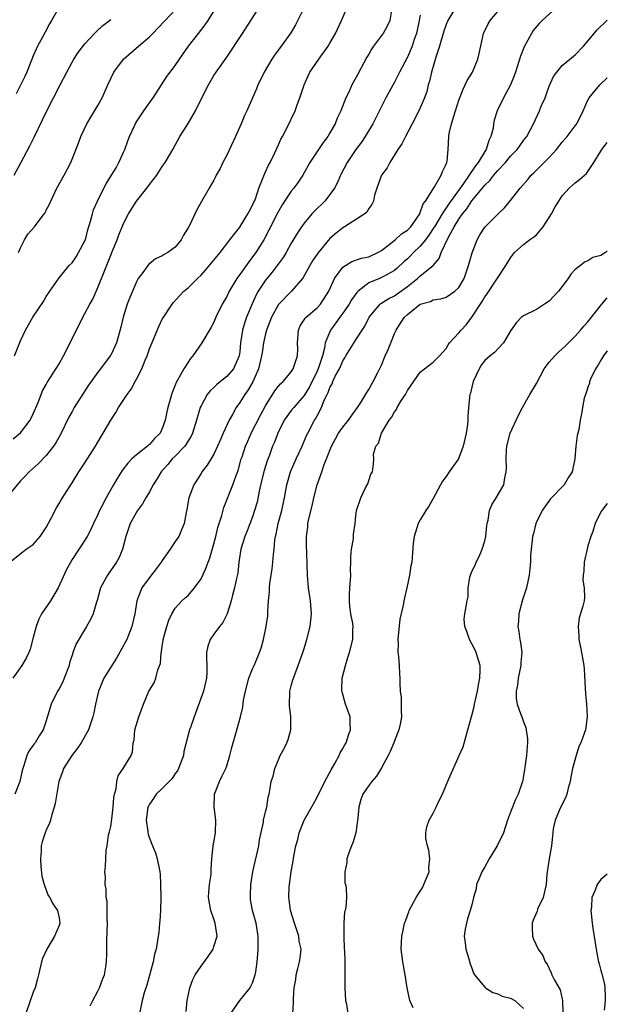
# Model space of a CAD drawing. Units: inches. Extents: x 2553813 to 2556000, y 1530000 to 1533000.
# Drawn here: x 2555909 to 2556000, y 1531336 to 1531489 of the extents above; entities that cross this region are included whole.
import ezdxf

# ---------------------------------------------------------------- set-up
doc = ezdxf.new("R2010")
doc.units = ezdxf.units.IN
doc.header["$MEASUREMENT"] = 0
doc.layers.add('LD25531530_2ft', color=9, linetype='Continuous')

msp = doc.modelspace()

# ---------------------------------------------------------------- linework, layer by layer
at = {"layer": 'LD25531530_2ft'}
for points, elevation in [([(2555952.97, 1531491), (2555951.65, 1531488.35), (2555950.92, 1531487.08), (2555949.43, 1531485), (2555948.38, 1531483.62), (2555947.97, 1531483), (2555946.77, 1531481), (2555946.22, 1531479.78), (2555945.82, 1531479), (2555945.59, 1531478.41), (2555944.12, 1531475), (2555943.75, 1531474.25), (2555943.25, 1531473), (2555942.36, 1531471), (2555941, 1531468.13), (2555940.4, 1531467), (2555939.96, 1531466.04), (2555939.35, 1531465), (2555939.26, 1531464.74), (2555939, 1531464.26), (2555938.24, 1531463), (2555937.06, 1531460.94), (2555936.34, 1531459.66), (2555935.19, 1531457.19), (2555935, 1531456.84), (2555934.28, 1531455.72), (2555933.94, 1531455), (2555933, 1531453.87), (2555931.88, 1531453), (2555931.29, 1531452.71), (2555931, 1531452.52), (2555929.96, 1531452.04), (2555929, 1531451.28), (2555928.86, 1531451.14), (2555928.75, 1531451), (2555928.15, 1531450.15), (2555927.28, 1531449), (2555927, 1531448.47), (2555925.94, 1531446.06), (2555925.57, 1531445), (2555924.95, 1531443), (2555924.57, 1531441.43), (2555923.88, 1531439), (2555923, 1531437.11), (2555922.93, 1531437), (2555921.41, 1531435), (2555921, 1531434.49), (2555919.97, 1531433), (2555919.56, 1531432.44), (2555918.6, 1531431), (2555917.35, 1531429), (2555917, 1531428.38), (2555916.52, 1531427.48), (2555915.2, 1531424.8), (2555914.48, 1531423.52), (2555914.13, 1531423), (2555913, 1531421.55), (2555911.73, 1531420.27), (2555910.33, 1531419), (2555909.69, 1531418.31), (2555909, 1531417.63), (2555907, 1531415.19)], 8810), ([(2555907.35, 1531405), (2555909.38, 1531406.62), (2555909.89, 1531407), (2555911, 1531407.74), (2555912.04, 1531409), (2555913, 1531410.38), (2555913.73, 1531411.73), (2555914.58, 1531413.42), (2555915, 1531414.08), (2555915.33, 1531414.67), (2555916.79, 1531417), (2555917, 1531417.31), (2555918.06, 1531419), (2555919, 1531420.41), (2555920.64, 1531423), (2555921, 1531423.6), (2555921.51, 1531424.49), (2555921.84, 1531425), (2555923, 1531427.02), (2555923.77, 1531428.23), (2555924.21, 1531429), (2555925.54, 1531431), (2555926.17, 1531431.83), (2555926.78, 1531433), (2555927, 1531433.4), (2555927.8, 1531435), (2555928.33, 1531436.33), (2555928.63, 1531437), (2555929, 1531438.07), (2555930.44, 1531441.56), (2555931, 1531442.67), (2555931.12, 1531442.88), (2555932.53, 1531445), (2555932.73, 1531445.27), (2555933.68, 1531446.32), (2555934.35, 1531447), (2555935, 1531447.54), (2555936.45, 1531449), (2555937, 1531449.53), (2555937.7, 1531450.3), (2555939, 1531451.83), (2555939.95, 1531453), (2555941.47, 1531455), (2555943, 1531456.96), (2555944.28, 1531459), (2555944.51, 1531459.49), (2555945, 1531460.36), (2555945.19, 1531460.81), (2555945.28, 1531461), (2555945.48, 1531461.48), (2555945.99, 1531463), (2555946.64, 1531464.64), (2555946.82, 1531465.18), (2555947, 1531465.54), (2555947.44, 1531466.56), (2555947.7, 1531467), (2555948.4, 1531468.4), (2555949, 1531469.7), (2555949.4, 1531470.6), (2555949.62, 1531471), (2555950.29, 1531472.29), (2555951.6, 1531475), (2555951.91, 1531475.91), (2555952.33, 1531477), (2555952.97, 1531479), (2555953.6, 1531480.4), (2555953.89, 1531481), (2555955.25, 1531483), (2555956.71, 1531485), (2555957, 1531485.48), (2555957.86, 1531487), (2555958.78, 1531489), (2555959.67, 1531491)], 8808), ([(2555966.56, 1531490.56), (2555966.29, 1531489), (2555965.86, 1531488.14), (2555965.25, 1531487), (2555965, 1531486.65), (2555963.77, 1531485), (2555963.45, 1531484.55), (2555963, 1531483.78), (2555962.7, 1531483.3), (2555961.3, 1531480.7), (2555961, 1531480.11), (2555960.6, 1531479.4), (2555960.4, 1531479), (2555959.9, 1531477.9), (2555959.46, 1531477), (2555958.67, 1531475), (2555958.13, 1531473.87), (2555957.81, 1531473), (2555957, 1531471.59), (2555956.64, 1531471), (2555955.94, 1531470.06), (2555955.21, 1531469), (2555953.9, 1531467), (2555952.77, 1531465), (2555952.05, 1531463.95), (2555951.38, 1531463), (2555951, 1531462.53), (2555949.59, 1531460.41), (2555948.87, 1531459.13), (2555947.53, 1531456.47), (2555946.74, 1531455), (2555945.48, 1531453), (2555945, 1531452.35), (2555944.4, 1531451.6), (2555943, 1531449.59), (2555942.56, 1531449), (2555941.37, 1531447), (2555941, 1531446.22), (2555940.3, 1531445), (2555939.32, 1531443), (2555939, 1531442.24), (2555938.57, 1531441.43), (2555937.14, 1531439), (2555935.75, 1531437), (2555935.39, 1531436.6), (2555935, 1531436.04), (2555934.32, 1531435), (2555933.56, 1531433.56), (2555933.14, 1531432.86), (2555933, 1531432.47), (2555932.56, 1531431.44), (2555932.42, 1531431), (2555932.21, 1531430.21), (2555931.84, 1531429), (2555931.69, 1531428.31), (2555931.44, 1531427), (2555931, 1531425.73), (2555930.65, 1531425), (2555929.81, 1531424.19), (2555929, 1531423.24), (2555928.85, 1531423.15), (2555928.7, 1531423), (2555927, 1531421.67), (2555926.27, 1531421), (2555925.64, 1531420.36), (2555924.8, 1531419.2), (2555924.02, 1531417.98), (2555923.45, 1531417), (2555923, 1531416.26), (2555922.3, 1531415), (2555921.59, 1531413.59), (2555921.27, 1531413), (2555921, 1531412.37), (2555920.31, 1531411), (2555919.91, 1531410.09), (2555919.33, 1531409), (2555919, 1531408.42), (2555917, 1531405.42), (2555916.15, 1531403.85), (2555914.85, 1531401), (2555913.64, 1531399), (2555912.29, 1531397), (2555911.86, 1531396.14), (2555911.42, 1531395), (2555911, 1531393.33), (2555910.49, 1531391.51), (2555910.3, 1531391), (2555909.88, 1531390.12), (2555909.23, 1531389), (2555907.84, 1531387)], 8806), ([(2555907.86, 1531424.14), (2555909, 1531425.04), (2555910.5, 1531427), (2555911, 1531428.01), (2555911.76, 1531429.76), (2555912.44, 1531431.56), (2555913, 1531432.56), (2555913.14, 1531432.86), (2555915, 1531435.75), (2555915.69, 1531437), (2555916.73, 1531439), (2555918.66, 1531443), (2555919, 1531443.58), (2555919.76, 1531445), (2555920.21, 1531445.79), (2555921, 1531447.58), (2555922, 1531450), (2555923, 1531452.6), (2555923.3, 1531453.3), (2555923.98, 1531455), (2555924.25, 1531455.75), (2555924.77, 1531457), (2555925, 1531457.54), (2555925.76, 1531459), (2555927, 1531460.97), (2555928.61, 1531463), (2555929, 1531463.55), (2555930.13, 1531465), (2555930.46, 1531465.54), (2555931, 1531466.37), (2555931.44, 1531467), (2555932.61, 1531469), (2555933.73, 1531471), (2555935, 1531473.04), (2555936.14, 1531475), (2555937.11, 1531477), (2555938.14, 1531479), (2555939, 1531480.45), (2555939.37, 1531481), (2555941, 1531483.31), (2555943.41, 1531487), (2555944.75, 1531489), (2555946.02, 1531491)], 8812), ([(2555908.09, 1531437), (2555909, 1531439.34), (2555909.78, 1531441), (2555910.92, 1531443), (2555912.56, 1531445.44), (2555913, 1531446.22), (2555913.57, 1531447), (2555915, 1531449.1), (2555916.55, 1531451), (2555917, 1531451.41), (2555917.63, 1531452.37), (2555918.02, 1531453), (2555919, 1531454.81), (2555919.07, 1531455), (2555919.47, 1531456.53), (2555919.88, 1531457.88), (2555920.16, 1531459), (2555920.35, 1531459.65), (2555920.93, 1531461), (2555921.94, 1531463), (2555922.31, 1531463.69), (2555923.14, 1531465), (2555923.83, 1531466.17), (2555924.28, 1531467), (2555925, 1531468.57), (2555925.18, 1531469), (2555925.65, 1531470.35), (2555925.9, 1531471), (2555926.68, 1531472.68), (2555926.87, 1531473.13), (2555928.13, 1531475), (2555929, 1531476.23), (2555929.58, 1531477), (2555931.71, 1531480.3), (2555932.2, 1531481), (2555933, 1531482.01), (2555933.65, 1531483), (2555935.07, 1531485), (2555936.6, 1531487), (2555937.67, 1531488.33), (2555938.11, 1531489), (2555939.36, 1531491)], 8814), ([(2555971, 1531489.84), (2555970.85, 1531489), (2555970.52, 1531487.48), (2555970.4, 1531487), (2555970.06, 1531486.06), (2555969.72, 1531485), (2555969, 1531483.33), (2555967.77, 1531481), (2555967.53, 1531480.47), (2555967, 1531479.46), (2555965.68, 1531477), (2555963.66, 1531473), (2555962.44, 1531471), (2555961.86, 1531470.14), (2555961, 1531468.98), (2555959.68, 1531467), (2555958.64, 1531465), (2555958.14, 1531463.86), (2555957.68, 1531463), (2555957, 1531462.01), (2555956.2, 1531461), (2555954.59, 1531459.41), (2555954.21, 1531459), (2555953, 1531457.57), (2555952.59, 1531457), (2555951.95, 1531456.05), (2555951, 1531454.46), (2555950.18, 1531453), (2555949.74, 1531452.26), (2555948.83, 1531451), (2555948.03, 1531449.97), (2555947, 1531448.74), (2555945.88, 1531447), (2555945.55, 1531446.45), (2555944.92, 1531445.08), (2555944.04, 1531443), (2555943.77, 1531442.23), (2555943.42, 1531441), (2555943.14, 1531439), (2555943, 1531437.62), (2555942.91, 1531437), (2555942.04, 1531435), (2555941, 1531433.77), (2555940.02, 1531433), (2555939.44, 1531432.56), (2555939, 1531432.11), (2555938.42, 1531431.58), (2555937.97, 1531431), (2555937, 1531429.25), (2555936.89, 1531429), (2555936.3, 1531427), (2555935.67, 1531425), (2555935.46, 1531424.54), (2555935, 1531423.83), (2555934.7, 1531423.3), (2555934.49, 1531423), (2555933, 1531421.45), (2555932.55, 1531421), (2555931.85, 1531420.15), (2555930.82, 1531419), (2555930.14, 1531417.86), (2555929.6, 1531417), (2555929, 1531415.93), (2555928.44, 1531415), (2555927.93, 1531414.07), (2555927.14, 1531413), (2555926.01, 1531411), (2555925.78, 1531410.22), (2555925.32, 1531409), (2555924.82, 1531407), (2555924.3, 1531405.71), (2555923.89, 1531405), (2555922.48, 1531403), (2555921.43, 1531401), (2555920.92, 1531399.08), (2555920.82, 1531398.82), (2555920.28, 1531397), (2555919.88, 1531396.12), (2555919.26, 1531395), (2555917.64, 1531392.36), (2555917.15, 1531391), (2555917.1, 1531390.9), (2555916.63, 1531389.37), (2555916.55, 1531389), (2555915.8, 1531387), (2555915.55, 1531386.44), (2555915, 1531385.38), (2555914.77, 1531385), (2555913.77, 1531383), (2555913.27, 1531381.27), (2555913, 1531380.38), (2555912.51, 1531379), (2555911.92, 1531378.08), (2555911.27, 1531377), (2555911.15, 1531376.85), (2555911, 1531376.6), (2555910.32, 1531375.68), (2555910.01, 1531375), (2555909.6, 1531373.6), (2555909.37, 1531373), (2555909.29, 1531372.71), (2555908.92, 1531371), (2555908.12, 1531369)], 8804), ([(2555915, 1531491.06), (2555913.82, 1531489), (2555913.51, 1531488.49), (2555912.81, 1531487.19), (2555912.41, 1531486.41), (2555911.66, 1531485), (2555911.45, 1531484.55), (2555911, 1531483.53), (2555909.99, 1531481), (2555909.68, 1531480.32), (2555908.35, 1531477.65)], 8820), ([(2555908.72, 1531453), (2555909, 1531453.73), (2555909.61, 1531455), (2555910.15, 1531455.85), (2555911.16, 1531457), (2555912.69, 1531459), (2555912.81, 1531459.19), (2555913, 1531459.58), (2555913.5, 1531460.5), (2555913.7, 1531461), (2555914.65, 1531463), (2555915.76, 1531465), (2555916.8, 1531467), (2555918.01, 1531469.99), (2555918.37, 1531471), (2555919.3, 1531473), (2555921, 1531475.8), (2555921.65, 1531477), (2555922.53, 1531479), (2555923.5, 1531481), (2555924.99, 1531483.01), (2555927.32, 1531485), (2555929, 1531486.48), (2555929.53, 1531487), (2555931.22, 1531488.78), (2555931.45, 1531489), (2555933, 1531490.64)], 8816), ([(2555976.65, 1531491.35), (2555975.27, 1531489), (2555975, 1531488.38), (2555974.64, 1531487.36), (2555973.97, 1531485), (2555973.48, 1531483.48), (2555972.73, 1531481), (2555972.42, 1531479.58), (2555972.23, 1531479), (2555972, 1531478), (2555971.65, 1531477), (2555971, 1531475.46), (2555970.77, 1531475), (2555969.72, 1531473), (2555968.69, 1531471), (2555968.15, 1531469.85), (2555967.54, 1531469), (2555966.26, 1531467), (2555965.86, 1531466.14), (2555965, 1531465), (2555964.24, 1531463), (2555963.89, 1531461.89), (2555963.74, 1531461), (2555963.51, 1531460.49), (2555963, 1531459.84), (2555962.72, 1531459.28), (2555962.4, 1531459), (2555959.27, 1531457), (2555959, 1531456.85), (2555957.98, 1531456.02), (2555957, 1531455.17), (2555955.1, 1531452.9), (2555954.29, 1531451.71), (2555953.86, 1531451), (2555952.85, 1531449.15), (2555952.73, 1531449), (2555951.01, 1531447), (2555949, 1531444.97), (2555947.91, 1531443), (2555947.69, 1531442.31), (2555947.15, 1531441), (2555947, 1531440.42), (2555946.71, 1531439), (2555946.46, 1531437.54), (2555946.4, 1531437), (2555945.91, 1531435), (2555945.02, 1531432.98), (2555944.29, 1531431.71), (2555943.77, 1531431), (2555943, 1531429.74), (2555942.47, 1531429), (2555941.89, 1531427.89), (2555941.39, 1531427), (2555940.46, 1531425), (2555940, 1531424), (2555939.58, 1531423), (2555939, 1531421.77), (2555937.96, 1531420.04), (2555937.15, 1531419), (2555937, 1531418.74), (2555935.88, 1531417), (2555935.13, 1531415), (2555934.81, 1531413.19), (2555934.69, 1531412.69), (2555934.38, 1531411), (2555933.98, 1531410.02), (2555933.54, 1531409), (2555933, 1531408.2), (2555932.23, 1531407), (2555931, 1531405.28), (2555930.84, 1531405), (2555930.05, 1531403.95), (2555929, 1531402.64), (2555927.81, 1531401), (2555927.06, 1531399), (2555926.75, 1531397), (2555926.28, 1531395), (2555925.48, 1531393), (2555925, 1531392.07), (2555923.9, 1531390.1), (2555923.16, 1531389), (2555921.92, 1531387), (2555921.09, 1531385), (2555920.65, 1531383), (2555920.37, 1531381.63), (2555920.23, 1531381), (2555919.55, 1531379), (2555919.37, 1531378.63), (2555918.41, 1531377), (2555917.84, 1531376.16), (2555916.95, 1531375), (2555915.66, 1531373), (2555915.51, 1531372.49), (2555914.96, 1531371), (2555914.41, 1531367.59), (2555914.25, 1531367), (2555913.86, 1531365.86), (2555913.66, 1531365), (2555913.5, 1531364.5), (2555913, 1531363.44), (2555912.81, 1531363), (2555912.35, 1531361.65), (2555912.19, 1531361), (2555912.22, 1531360.22), (2555912.09, 1531359), (2555912.17, 1531357.83), (2555912.33, 1531356.33), (2555912.66, 1531355), (2555913.32, 1531353.32), (2555913.54, 1531353), (2555914, 1531352), (2555914.77, 1531351), (2555915, 1531349.82), (2555915.12, 1531349), (2555915, 1531348.66), (2555914.26, 1531347), (2555913.1, 1531345), (2555912.44, 1531343.56), (2555912.26, 1531343), (2555911.78, 1531341), (2555911.64, 1531340.36), (2555911.26, 1531339), (2555911, 1531338.34), (2555909.84, 1531335)], 8802), ([(2555919.8, 1531336.2), (2555920.24, 1531337), (2555921, 1531338.46), (2555921.26, 1531339), (2555921.7, 1531340.3), (2555922.01, 1531341), (2555922.25, 1531342.25), (2555922.36, 1531343), (2555922.38, 1531344.38), (2555922.4, 1531345), (2555922.39, 1531346.38), (2555922.48, 1531349), (2555922.43, 1531349.57), (2555922.47, 1531351), (2555922.43, 1531352.43), (2555922.29, 1531353), (2555922.28, 1531354.28), (2555922.12, 1531355), (2555922.18, 1531356.18), (2555922.11, 1531357), (2555922.17, 1531357.83), (2555922.28, 1531360.28), (2555922.43, 1531361), (2555922.67, 1531362.67), (2555922.83, 1531363.17), (2555923, 1531364.01), (2555923.17, 1531365.17), (2555923.4, 1531367), (2555923.47, 1531368.53), (2555923.59, 1531369), (2555923.87, 1531369.87), (2555923.95, 1531371), (2555924.16, 1531371.84), (2555924.94, 1531373), (2555926.15, 1531375), (2555926.39, 1531375.61), (2555926.47, 1531377), (2555926.61, 1531377.39), (2555926.75, 1531379), (2555927.36, 1531381), (2555928.09, 1531383), (2555928.92, 1531385), (2555929, 1531385.16), (2555929.72, 1531386.28), (2555930.02, 1531387), (2555930.32, 1531388.32), (2555930.7, 1531389.3), (2555930.84, 1531391), (2555930.88, 1531391.12), (2555931, 1531391.99), (2555931.15, 1531392.85), (2555931.15, 1531393), (2555931.7, 1531395), (2555932.02, 1531395.98), (2555932.49, 1531397), (2555933, 1531397.87), (2555934.04, 1531399), (2555934.53, 1531399.47), (2555935, 1531399.85), (2555936.01, 1531401), (2555937, 1531402.4), (2555937.29, 1531403), (2555937.81, 1531404.19), (2555938.09, 1531405), (2555938.35, 1531405.65), (2555939, 1531407.82), (2555939.3, 1531409), (2555939.62, 1531410.38), (2555940.22, 1531412.22), (2555940.52, 1531413.48), (2555941.94, 1531417), (2555942.44, 1531418.44), (2555942.76, 1531419.24), (2555943.24, 1531421), (2555943.36, 1531421.36), (2555943.91, 1531423), (2555944.24, 1531423.76), (2555944.78, 1531425), (2555946.21, 1531427.79), (2555947, 1531429.23), (2555948.45, 1531431.55), (2555949, 1531432.28), (2555949.33, 1531432.67), (2555949.72, 1531433), (2555951, 1531434.52), (2555951.3, 1531435), (2555951.94, 1531437), (2555951.99, 1531438.01), (2555951.98, 1531439), (2555952.11, 1531441), (2555952.36, 1531441.64), (2555953, 1531442.6), (2555953.14, 1531442.86), (2555953.28, 1531443), (2555955, 1531444.46), (2555955.52, 1531445), (2555956.8, 1531447), (2555957.68, 1531449), (2555959, 1531450.73), (2555959.38, 1531451), (2555960.39, 1531451.61), (2555961.87, 1531452.13), (2555963, 1531452.37), (2555963.44, 1531452.56), (2555964.42, 1531453), (2555965, 1531453.33), (2555967.11, 1531455), (2555968.1, 1531455.9), (2555969, 1531456.47), (2555969.52, 1531457), (2555970.91, 1531459), (2555970.93, 1531459.07), (2555971, 1531459.2), (2555971.45, 1531460.55), (2555971.82, 1531461), (2555973.21, 1531463.21), (2555974.24, 1531465), (2555974.42, 1531465.58), (2555975, 1531466.7), (2555975.12, 1531467), (2555975.16, 1531467.16), (2555975.34, 1531469), (2555975.41, 1531471), (2555975.47, 1531471.47), (2555975.83, 1531473), (2555976.18, 1531474.18), (2555976.47, 1531475), (2555977, 1531476.65), (2555977.63, 1531478.37), (2555977.98, 1531479), (2555978.29, 1531479.71), (2555979.08, 1531481), (2555979.93, 1531483), (2555980.13, 1531483.87), (2555980.79, 1531487), (2555981.53, 1531488.47), (2555981.82, 1531489), (2555983.52, 1531491)], 8800), ([(2555992.14, 1531491), (2555989.9, 1531489), (2555989.45, 1531488.55), (2555988.53, 1531487.47), (2555988.23, 1531487), (2555987.1, 1531484.9), (2555986.53, 1531483.47), (2555985.75, 1531481), (2555985.56, 1531480.44), (2555984.98, 1531479.02), (2555983.89, 1531477), (2555982.94, 1531475), (2555982.48, 1531473.52), (2555982.37, 1531473), (2555982.28, 1531472.28), (2555981.96, 1531471), (2555981.63, 1531470.37), (2555981.22, 1531469), (2555981, 1531468.68), (2555979.98, 1531467), (2555979.54, 1531466.46), (2555979, 1531465.64), (2555978.71, 1531465.29), (2555978.58, 1531465), (2555977.72, 1531463.72), (2555975.45, 1531460.55), (2555974.4, 1531459), (2555973.18, 1531457), (2555973.12, 1531456.88), (2555972.31, 1531455.69), (2555971.79, 1531455), (2555971, 1531454), (2555969.95, 1531453), (2555969.49, 1531452.51), (2555969, 1531452.04), (2555968.45, 1531451.55), (2555967.43, 1531450.57), (2555967, 1531450.22), (2555965.31, 1531449.31), (2555965, 1531449.13), (2555964.66, 1531449), (2555963, 1531448.3), (2555961.36, 1531447), (2555961.18, 1531446.82), (2555960.32, 1531445.68), (2555959.96, 1531445), (2555959, 1531443.61), (2555958.55, 1531443), (2555957.91, 1531442.09), (2555957.07, 1531441), (2555956.27, 1531439), (2555956.17, 1531438.17), (2555955.86, 1531437), (2555955.29, 1531435.29), (2555955.18, 1531435), (2555955, 1531434.63), (2555953.8, 1531432.2), (2555953, 1531430.87), (2555951.38, 1531429), (2555951, 1531428.5), (2555949.92, 1531427), (2555948.91, 1531425), (2555948.37, 1531423.63), (2555948.1, 1531423), (2555947.6, 1531421.6), (2555947.27, 1531420.73), (2555946.8, 1531419.2), (2555946.4, 1531417.6), (2555946.02, 1531416.02), (2555945.7, 1531414.3), (2555945.32, 1531413), (2555945, 1531412.01), (2555944.16, 1531409.84), (2555943.78, 1531409), (2555943.15, 1531407), (2555942.86, 1531405), (2555942.69, 1531403.31), (2555942.48, 1531402.48), (2555942.18, 1531401), (2555941.86, 1531399.86), (2555941.66, 1531399), (2555941.07, 1531397), (2555940.36, 1531395.64), (2555939.86, 1531395), (2555939, 1531393.83), (2555938.43, 1531393), (2555938.04, 1531391.96), (2555937.87, 1531391), (2555937.83, 1531390.17), (2555937.9, 1531389), (2555937.9, 1531387.9), (2555937.85, 1531387), (2555937.68, 1531386.32), (2555937.37, 1531385), (2555935.92, 1531381), (2555935.35, 1531379.35), (2555935.24, 1531379), (2555934.36, 1531375.64), (2555934.27, 1531375), (2555933.5, 1531373), (2555933.34, 1531372.66), (2555933, 1531372.21), (2555932.53, 1531371.47), (2555932.08, 1531371), (2555931, 1531369.88), (2555930.05, 1531369), (2555929.64, 1531368.36), (2555929, 1531367.46), (2555928.84, 1531367.16), (2555928.78, 1531367), (2555928.52, 1531365), (2555928.76, 1531363.24), (2555928.77, 1531363), (2555928.8, 1531362.8), (2555929, 1531362.21), (2555929.47, 1531361), (2555929.92, 1531359.92), (2555930.21, 1531359), (2555930.5, 1531357.5), (2555930.62, 1531357), (2555930.65, 1531356.65), (2555930.74, 1531355), (2555930.78, 1531353), (2555930.72, 1531351), (2555930.6, 1531349.4), (2555930.54, 1531349), (2555930.45, 1531347.55), (2555930.35, 1531347), (2555930.07, 1531345), (2555929.8, 1531344.2), (2555929.57, 1531343), (2555928.59, 1531339.41), (2555928.44, 1531339), (2555928.19, 1531338.19), (2555927.89, 1531337), (2555927.47, 1531335)], 8798), ([(2555908.02, 1531465), (2555909.08, 1531466.92), (2555910.45, 1531469.55), (2555911.11, 1531470.89), (2555912.41, 1531473.59), (2555913.07, 1531475), (2555915.16, 1531479), (2555916.17, 1531481), (2555917, 1531482.54), (2555917.28, 1531483), (2555917.97, 1531484.03), (2555919, 1531485.36), (2555920.48, 1531487), (2555920.74, 1531487.26), (2555921.79, 1531488.21), (2555923, 1531489.18)], 8818), ([(2555934.69, 1531335.31), (2555934.85, 1531337), (2555935.26, 1531339), (2555935.73, 1531340.27), (2555936.11, 1531341), (2555937, 1531342.33), (2555938.13, 1531343.87), (2555938.87, 1531345), (2555939, 1531345.38), (2555939.48, 1531347), (2555939.2, 1531349), (2555939, 1531349.63), (2555938.5, 1531351), (2555938.18, 1531353), (2555938.19, 1531353.81), (2555938.34, 1531355), (2555938.59, 1531356.59), (2555938.6, 1531357), (2555938.59, 1531357.41), (2555938.69, 1531359), (2555938.89, 1531361), (2555939, 1531361.58), (2555939.23, 1531363), (2555939.3, 1531365), (2555939.04, 1531367), (2555939.07, 1531369), (2555939.85, 1531371), (2555940.25, 1531371.75), (2555940.87, 1531373), (2555941, 1531373.4), (2555941.49, 1531375), (2555941.76, 1531376.24), (2555942.42, 1531378.42), (2555943.1, 1531381), (2555943.48, 1531382.52), (2555943.61, 1531383.61), (2555943.92, 1531385), (2555944.42, 1531387), (2555945, 1531388.45), (2555945.23, 1531389), (2555945.78, 1531390.22), (2555946.09, 1531391), (2555946.34, 1531391.67), (2555946.71, 1531393), (2555947.12, 1531395), (2555947.34, 1531396.66), (2555947.37, 1531397), (2555947.37, 1531397.37), (2555947.49, 1531399), (2555947.62, 1531400.38), (2555947.63, 1531401), (2555947.68, 1531401.68), (2555947.86, 1531403), (2555948.01, 1531403.99), (2555948.12, 1531405), (2555948.22, 1531406.22), (2555948.33, 1531407), (2555948.47, 1531408.47), (2555948.56, 1531409), (2555948.64, 1531409.36), (2555948.99, 1531411), (2555949.54, 1531413), (2555949.77, 1531414.23), (2555949.94, 1531415), (2555950.3, 1531417), (2555950.87, 1531419), (2555951.75, 1531421), (2555952.68, 1531423), (2555953.37, 1531424.63), (2555953.54, 1531425), (2555954.6, 1531427), (2555954.77, 1531427.23), (2555955, 1531427.7), (2555955.7, 1531429), (2555956.12, 1531430.12), (2555956.55, 1531431), (2555956.71, 1531431.29), (2555957, 1531432.11), (2555957.33, 1531432.67), (2555957.44, 1531433), (2555957.82, 1531433.82), (2555958.46, 1531435), (2555958.64, 1531435.36), (2555959, 1531436.24), (2555959.31, 1531436.69), (2555959.47, 1531437), (2555961, 1531439.49), (2555961.98, 1531441), (2555962.41, 1531441.59), (2555963.06, 1531443), (2555964.78, 1531445), (2555964.9, 1531445.1), (2555966.11, 1531445.89), (2555967, 1531446.31), (2555967.41, 1531446.59), (2555969, 1531447.74), (2555970.58, 1531449), (2555971, 1531449.39), (2555972.99, 1531451.01), (2555973.93, 1531452.07), (2555974.25, 1531453), (2555975.32, 1531455.32), (2555976.26, 1531457), (2555977, 1531458.21), (2555977.55, 1531459), (2555978.22, 1531459.78), (2555979, 1531461.03), (2555980.81, 1531463.19), (2555981, 1531463.46), (2555981.79, 1531464.21), (2555982.38, 1531465), (2555982.68, 1531465.32), (2555983, 1531465.72), (2555984.22, 1531467), (2555985, 1531467.95), (2555986.02, 1531469), (2555986.42, 1531469.58), (2555987, 1531470.38), (2555987.5, 1531471), (2555988.56, 1531473), (2555989.5, 1531475), (2555989.82, 1531475.82), (2555990.34, 1531477), (2555990.52, 1531477.48), (2555991, 1531478.84), (2555991.66, 1531480.34), (2555992.15, 1531481), (2555993, 1531482.02), (2555995, 1531483.69), (2555996.3, 1531485), (2555997.96, 1531487), (2555998.45, 1531487.55), (2555999.95, 1531489), (2556000, 1531489.04)], 8796), ([(2555941.61, 1531335), (2555943.03, 1531337), (2555944.6, 1531339), (2555944.75, 1531339.25), (2555945, 1531339.79), (2555945.31, 1531340.69), (2555945.4, 1531341), (2555945.49, 1531341.49), (2555945.73, 1531343), (2555945.8, 1531344.2), (2555945.87, 1531345), (2555945.88, 1531347), (2555945.57, 1531349), (2555945.01, 1531351), (2555944.69, 1531352.69), (2555944.66, 1531353), (2555944.7, 1531353.3), (2555944.75, 1531355), (2555945.06, 1531357), (2555945.41, 1531358.59), (2555945.67, 1531359.67), (2555945.97, 1531361), (2555946.08, 1531361.92), (2555946.68, 1531364.68), (2555946.7, 1531365), (2555947, 1531366.27), (2555947.19, 1531367), (2555947.43, 1531368.57), (2555947.56, 1531369), (2555947.65, 1531369.65), (2555947.9, 1531371), (2555948.2, 1531371.8), (2555948.45, 1531373), (2555949, 1531374.33), (2555949.3, 1531375), (2555949.88, 1531376.12), (2555950.29, 1531377), (2555950.49, 1531377.51), (2555950.92, 1531379), (2555950.95, 1531381), (2555950.73, 1531382.73), (2555950.71, 1531383), (2555950.76, 1531384.76), (2555950.78, 1531385), (2555951, 1531385.83), (2555951.26, 1531386.74), (2555951.32, 1531387), (2555952.07, 1531389), (2555952.79, 1531391), (2555953, 1531391.63), (2555953.43, 1531393), (2555953.94, 1531395), (2555954.14, 1531397), (2555953.98, 1531399), (2555953.69, 1531401), (2555953.52, 1531403), (2555953.48, 1531404.52), (2555953.41, 1531406.59), (2555953.37, 1531407.37), (2555953.34, 1531409), (2555953.55, 1531410.45), (2555953.58, 1531411), (2555953.71, 1531411.71), (2555954.24, 1531413.76), (2555954.52, 1531415), (2555955.02, 1531417), (2555955.74, 1531419), (2555956.12, 1531420.12), (2555956.47, 1531421), (2555957.21, 1531423), (2555957.85, 1531424.15), (2555958.34, 1531425), (2555959, 1531425.94), (2555959.89, 1531427), (2555960.32, 1531427.68), (2555961.27, 1531429), (2555961.77, 1531429.77), (2555962.69, 1531431.31), (2555963, 1531431.78), (2555963.44, 1531432.56), (2555963.72, 1531433), (2555964.41, 1531434.41), (2555965, 1531435.55), (2555965.58, 1531437), (2555966.02, 1531437.98), (2555966.44, 1531439), (2555967, 1531440.45), (2555967.26, 1531441), (2555967.95, 1531442.05), (2555968.53, 1531443), (2555969, 1531443.41), (2555971, 1531445.01), (2555972.56, 1531445.44), (2555973, 1531445.68), (2555974.18, 1531445.82), (2555975, 1531446.08), (2555976.35, 1531447), (2555977, 1531447.61), (2555977.8, 1531449), (2555978.5, 1531451), (2555979.02, 1531452.98), (2555979.8, 1531455), (2555980.24, 1531455.76), (2555981, 1531456.94), (2555983, 1531458.96), (2555984.07, 1531459.93), (2555985, 1531461.09), (2555986.47, 1531463), (2555987.67, 1531464.33), (2555988.18, 1531465), (2555988.62, 1531465.38), (2555991, 1531467.76), (2555992.13, 1531469), (2555993, 1531470.12), (2555993.78, 1531471), (2555995, 1531472.67), (2555995.26, 1531473), (2555996.26, 1531475), (2555997, 1531476.63), (2555997.19, 1531477), (2555998.84, 1531479), (2556000, 1531480.09)], 8794), ([(2555951.26, 1531335), (2555951.34, 1531336.66), (2555951.32, 1531337.32), (2555951.47, 1531339), (2555951.71, 1531340.29), (2555951.75, 1531341), (2555951.99, 1531341.99), (2555952.27, 1531343), (2555952.39, 1531343.61), (2555952.53, 1531345), (2555952.24, 1531346.24), (2555952.16, 1531347), (2555951.48, 1531349), (2555950.87, 1531351), (2555950.67, 1531352.67), (2555950.61, 1531353), (2555950.69, 1531354.69), (2555950.7, 1531355), (2555950.98, 1531357), (2555951.31, 1531358.69), (2555951.41, 1531359.41), (2555951.72, 1531361), (2555952, 1531362), (2555952.23, 1531363), (2555953, 1531364.98), (2555954.46, 1531367.54), (2555955, 1531368.57), (2555956.21, 1531371), (2555957.18, 1531372.82), (2555957.77, 1531373.77), (2555958.44, 1531375), (2555958.58, 1531375.42), (2555959, 1531376.1), (2555959.31, 1531376.69), (2555959.51, 1531377), (2555959.85, 1531378.15), (2555960.18, 1531379), (2555960.15, 1531380.15), (2555960.11, 1531381), (2555959.41, 1531383), (2555958.87, 1531384.87), (2555958.85, 1531385), (2555958.86, 1531385.14), (2555958.91, 1531387), (2555959.38, 1531389), (2555959.79, 1531390.21), (2555960.03, 1531391), (2555960.56, 1531393), (2555960.54, 1531394.54), (2555960.57, 1531395), (2555960.52, 1531395.48), (2555960.23, 1531397), (2555960.1, 1531398.1), (2555960.02, 1531399), (2555960.02, 1531399.98), (2555960.07, 1531401), (2555960.19, 1531402.19), (2555960.22, 1531403), (2555960.18, 1531403.82), (2555960.25, 1531405), (2555960.21, 1531405.79), (2555960.34, 1531407), (2555960.62, 1531408.62), (2555960.64, 1531409.36), (2555960.88, 1531411), (2555961, 1531412.16), (2555961.1, 1531413), (2555961.8, 1531415), (2555962.53, 1531416.53), (2555962.85, 1531417.15), (2555963, 1531417.67), (2555963.35, 1531418.65), (2555963.57, 1531419), (2555963.74, 1531420.26), (2555963.82, 1531421), (2555963.77, 1531421.77), (2555964.09, 1531423), (2555964.53, 1531423.47), (2555964.97, 1531425), (2555966.18, 1531427), (2555966.54, 1531427.46), (2555967, 1531428.3), (2555967.32, 1531428.68), (2555967.44, 1531429), (2555968.11, 1531430.11), (2555968.69, 1531431), (2555969, 1531431.63), (2555971, 1531434.45), (2555973, 1531435.99), (2555973.98, 1531437), (2555975, 1531438.13), (2555975.31, 1531438.69), (2555975.52, 1531439), (2555977, 1531440.58), (2555977.33, 1531441), (2555978.15, 1531441.85), (2555979.01, 1531442.99), (2555980.59, 1531445.41), (2555981, 1531446.13), (2555981.37, 1531446.63), (2555984.29, 1531451), (2555985, 1531452.21), (2555985.61, 1531453), (2555987, 1531454.26), (2555987.96, 1531455), (2555988.58, 1531455.42), (2555989, 1531455.78), (2555990.06, 1531457), (2555991, 1531458.43), (2555991.33, 1531459), (2555991.91, 1531460.09), (2555992.46, 1531461), (2555993, 1531461.82), (2555994.11, 1531463), (2555995, 1531463.83), (2555995.68, 1531464.32), (2555996.75, 1531465.25), (2555997, 1531465.57), (2555997.89, 1531467), (2555999, 1531468.72), (2555999.16, 1531469), (2556000, 1531470.09)], 8792), ([(2556000, 1531453.26), (2555999.7, 1531453), (2555999, 1531452.58), (2555997.76, 1531452.24), (2555997, 1531451.72), (2555996.47, 1531451.53), (2555995.85, 1531451), (2555995, 1531450.36), (2555994.35, 1531449.65), (2555993.92, 1531449), (2555992.41, 1531447), (2555991.73, 1531446.26), (2555991, 1531445.5), (2555990.28, 1531445), (2555989, 1531444.17), (2555987, 1531443.21), (2555986.72, 1531443), (2555985.87, 1531442.13), (2555985, 1531440.87), (2555983.92, 1531439), (2555982.49, 1531437.51), (2555981.83, 1531437), (2555981, 1531436.27), (2555980.46, 1531435.54), (2555980.12, 1531435), (2555979.22, 1531433), (2555979, 1531432.15), (2555978.79, 1531431.21), (2555978.7, 1531431), (2555978.48, 1531429), (2555978.38, 1531427.62), (2555978.39, 1531427), (2555978.33, 1531426.33), (2555978.11, 1531425), (2555977.65, 1531423), (2555977, 1531421.16), (2555976.92, 1531421), (2555975.5, 1531419), (2555975, 1531418.3), (2555974.44, 1531417.56), (2555974.12, 1531417), (2555973, 1531414.89), (2555972.33, 1531413.67), (2555971.84, 1531413), (2555971, 1531411.58), (2555970.69, 1531411), (2555970.07, 1531409), (2555969.91, 1531407.91), (2555969.72, 1531405.72), (2555969.68, 1531405), (2555969.56, 1531404.44), (2555969.35, 1531403), (2555968.91, 1531401), (2555968.54, 1531399.46), (2555968.45, 1531399), (2555968.35, 1531398.35), (2555967.84, 1531396.16), (2555967.51, 1531393), (2555967.55, 1531392.45), (2555967.53, 1531391), (2555967.63, 1531390.37), (2555967.71, 1531389), (2555967.76, 1531387.76), (2555967.82, 1531387), (2555967.82, 1531386.18), (2555967.88, 1531385), (2555968.03, 1531384.03), (2555968.06, 1531383), (2555968.02, 1531381.98), (2555968.1, 1531381), (2555967.9, 1531379.9), (2555967.69, 1531379), (2555967, 1531377.3), (2555966.9, 1531377), (2555966.34, 1531375.66), (2555966.01, 1531375), (2555965, 1531373.12), (2555964.21, 1531371.79), (2555963.49, 1531371), (2555963, 1531370.36), (2555962.11, 1531369), (2555961.79, 1531368.21), (2555961.48, 1531367), (2555961.32, 1531365.32), (2555960.99, 1531363.01), (2555960.54, 1531361.46), (2555960.33, 1531361), (2555959.9, 1531359.9), (2555959.61, 1531359), (2555959.6, 1531358.4), (2555959.29, 1531357), (2555959.29, 1531355.29), (2555959.4, 1531355), (2555959.51, 1531354.49), (2555959.58, 1531353), (2555959.48, 1531351.48), (2555959.35, 1531351), (2555959.24, 1531350.76), (2555959.16, 1531349), (2555959.13, 1531348.87), (2555959.16, 1531347), (2555959.22, 1531345), (2555959.24, 1531344.76), (2555959.29, 1531343), (2555959.28, 1531341.28), (2555959.31, 1531340.69), (2555959.29, 1531339), (2555959.41, 1531337), (2555959.54, 1531336.46), (2555959.78, 1531335)], 8790), ([(2555969.91, 1531335.91), (2555969.4, 1531337), (2555968.96, 1531339), (2555968.64, 1531341), (2555968.28, 1531343), (2555968.06, 1531345), (2555968.12, 1531347), (2555968.32, 1531347.68), (2555968.54, 1531349), (2555968.69, 1531349.31), (2555969, 1531350.22), (2555969.22, 1531350.78), (2555969.28, 1531351), (2555970.35, 1531353), (2555971, 1531353.98), (2555971.38, 1531354.62), (2555971.57, 1531355), (2555971.97, 1531355.97), (2555972.36, 1531357), (2555972.34, 1531357.66), (2555972.49, 1531359), (2555972.35, 1531360.35), (2555972.11, 1531361), (2555971.87, 1531362.13), (2555971.86, 1531363), (2555972.03, 1531363.97), (2555972.38, 1531365), (2555973, 1531366.1), (2555973.47, 1531367), (2555973.83, 1531367.83), (2555974.44, 1531369), (2555975, 1531370.43), (2555975.41, 1531371.41), (2555977.05, 1531375), (2555977.65, 1531376.35), (2555978.09, 1531378.09), (2555978.38, 1531379), (2555979, 1531381.22), (2555979.37, 1531382.63), (2555979.43, 1531383), (2555979.86, 1531385), (2555980.01, 1531385.99), (2555980.25, 1531387), (2555980.29, 1531388.29), (2555980.28, 1531389), (2555979.65, 1531391), (2555979.45, 1531391.45), (2555979, 1531392.35), (2555978.63, 1531393), (2555978.23, 1531394.23), (2555977.92, 1531395), (2555977.83, 1531396.17), (2555977.89, 1531397), (2555978.1, 1531398.1), (2555978.25, 1531399), (2555978.4, 1531399.6), (2555978.44, 1531401), (2555978.67, 1531402.67), (2555978.77, 1531403), (2555979, 1531403.55), (2555979.49, 1531404.51), (2555979.64, 1531405), (2555980.11, 1531405.89), (2555980.62, 1531407), (2555981, 1531408.31), (2555981.17, 1531409), (2555981.32, 1531410.68), (2555981.36, 1531411), (2555981.51, 1531411.51), (2555981.74, 1531413), (2555982.1, 1531413.9), (2555982.78, 1531415), (2555983.95, 1531417), (2555984.1, 1531418.1), (2555984.33, 1531419), (2555984.36, 1531419.64), (2555984.3, 1531421), (2555984.36, 1531422.36), (2555984.41, 1531423), (2555984.94, 1531425), (2555986.21, 1531427.79), (2555986.87, 1531429), (2555987.99, 1531431), (2555989, 1531432.73), (2555990.22, 1531435), (2555991, 1531436.01), (2555991.84, 1531437), (2555992.43, 1531437.57), (2555993, 1531438.06), (2555993.48, 1531438.52), (2555995, 1531440.05), (2555995.86, 1531441), (2555996.38, 1531441.62), (2555997, 1531442.29), (2555999.14, 1531445), (2556000, 1531445.97)], 8788), ([(2556000, 1531437.78), (2555999.43, 1531437), (2555999, 1531436.34), (2555998.51, 1531435.49), (2555998.15, 1531435), (2555997.4, 1531433.4), (2555997.24, 1531433), (2555997.22, 1531432.78), (2555997, 1531432.16), (2555996.74, 1531431.26), (2555996.61, 1531431), (2555996.42, 1531430.42), (2555996.13, 1531429), (2555996.02, 1531427.98), (2555995.79, 1531427), (2555995.56, 1531425.56), (2555995.45, 1531425), (2555995.34, 1531424.66), (2555995.12, 1531423), (2555994.96, 1531421), (2555994.56, 1531419), (2555993.91, 1531418.09), (2555993.3, 1531417), (2555991.19, 1531414.81), (2555989.91, 1531413), (2555988.9, 1531411), (2555988.55, 1531409.45), (2555988.4, 1531409), (2555988.34, 1531408.34), (2555988.18, 1531407), (2555988.08, 1531405.92), (2555988.07, 1531405), (2555987.97, 1531404.03), (2555987.9, 1531403), (2555987.46, 1531401), (2555986.84, 1531399.16), (2555986.27, 1531397), (2555986.21, 1531395.79), (2555986.14, 1531395), (2555986.27, 1531394.27), (2555986.45, 1531393), (2555986.55, 1531392.55), (2555986.73, 1531391), (2555986.58, 1531389.42), (2555986.58, 1531389), (2555986.16, 1531387), (2555986.07, 1531385.93), (2555985.86, 1531385), (2555985.88, 1531383.88), (2555986.03, 1531383), (2555986.61, 1531381.39), (2555986.73, 1531381), (2555987, 1531380.24), (2555987.35, 1531379.35), (2555987.41, 1531379), (2555987.6, 1531377.6), (2555987.61, 1531377), (2555987.55, 1531376.45), (2555987.48, 1531375), (2555987.23, 1531373.23), (2555987.18, 1531372.82), (2555986.84, 1531371), (2555986.19, 1531369), (2555985.79, 1531368.21), (2555985, 1531366.25), (2555984.54, 1531365), (2555983.89, 1531363), (2555982.91, 1531361), (2555981.67, 1531359), (2555981, 1531357.73), (2555980.54, 1531357), (2555980.22, 1531356.22), (2555979.74, 1531355), (2555979.64, 1531354.36), (2555979.24, 1531353), (2555979, 1531351.88), (2555978.74, 1531351), (2555978.32, 1531349.68), (2555978.15, 1531349), (2555977.94, 1531348.07), (2555977.83, 1531347), (2555977.97, 1531345.97), (2555978.07, 1531345), (2555978.53, 1531343.47), (2555978.73, 1531342.73), (2555979, 1531342.02), (2555979.24, 1531341.24), (2555979.39, 1531341), (2555981, 1531339.07), (2555981.09, 1531339), (2555982.27, 1531338.27), (2555983, 1531338.06), (2555983.7, 1531337.7), (2555985, 1531337.37), (2555985.67, 1531337), (2555987, 1531335.8)], 8786), ([(2556000, 1531414.12), (2555999.14, 1531413), (2555999, 1531412.78), (2555998.1, 1531411), (2555997.75, 1531409.75), (2555997.46, 1531409), (2555997, 1531407.53), (2555996.86, 1531407), (2555996.52, 1531405.48), (2555996.39, 1531405), (2555996.34, 1531403.66), (2555996.24, 1531403), (2555996.21, 1531402.21), (2555996.42, 1531401), (2555996.46, 1531399.54), (2555996.4, 1531399), (2555996.2, 1531398.2), (2555995.65, 1531396.35), (2555995.48, 1531395), (2555995.59, 1531393.59), (2555995.6, 1531393), (2555995.83, 1531391.83), (2555996.01, 1531391), (2555996.36, 1531389), (2555996.43, 1531388.43), (2555996.55, 1531385.45), (2555996.6, 1531384.6), (2555996.75, 1531383), (2555996.86, 1531381.14), (2555996.86, 1531381), (2555996.6, 1531379), (2555996.42, 1531378.42), (2555995.9, 1531377), (2555995.59, 1531376.41), (2555995.16, 1531375), (2555994.62, 1531373), (2555994.35, 1531371.65), (2555994.26, 1531371), (2555993.95, 1531369.95), (2555993.73, 1531369), (2555993.54, 1531368.46), (2555993, 1531367.48), (2555992.59, 1531366.59), (2555991.91, 1531365), (2555991.63, 1531363.63), (2555991.53, 1531363), (2555991.5, 1531362.5), (2555991.34, 1531361), (2555990.98, 1531359), (2555990.72, 1531357.28), (2555990.66, 1531357), (2555990.62, 1531356.62), (2555990.52, 1531355), (2555990.34, 1531354.34), (2555990.08, 1531353), (2555989.2, 1531351.2), (2555989.1, 1531350.9), (2555988.52, 1531349.48), (2555988.36, 1531349), (2555988.33, 1531348.33), (2555988.42, 1531347), (2555988.56, 1531346.56), (2555989.26, 1531345), (2555989.99, 1531343.99), (2555990.37, 1531343), (2555990.68, 1531342.68), (2555991.31, 1531341.31), (2555991.41, 1531341), (2555991.8, 1531340.2), (2555992.68, 1531338.68), (2555993, 1531337.21), (2555993.05, 1531337.05), (2555993.11, 1531335)], 8784), ([(2556000, 1531356.62), (2555999, 1531355.78), (2555998.42, 1531355), (2555998.14, 1531354.14), (2555997.62, 1531353), (2555997.56, 1531351.56), (2555997.46, 1531351), (2555997.49, 1531350.51), (2555997.65, 1531349), (2555997.78, 1531348.22), (2555998.26, 1531345), (2555998.39, 1531344.39), (2555998.63, 1531343), (2555998.73, 1531342.73), (2555999, 1531341.66), (2555999.16, 1531341.16), (2555999.54, 1531339.54), (2555999.61, 1531339), (2555999.66, 1531337.66), (2555999.67, 1531337), (2555999.51, 1531335.51)], 8782)]:
    msp.add_lwpolyline(points, dxfattribs=dict(at, elevation=elevation))

doc.saveas('drawing.dxf')
